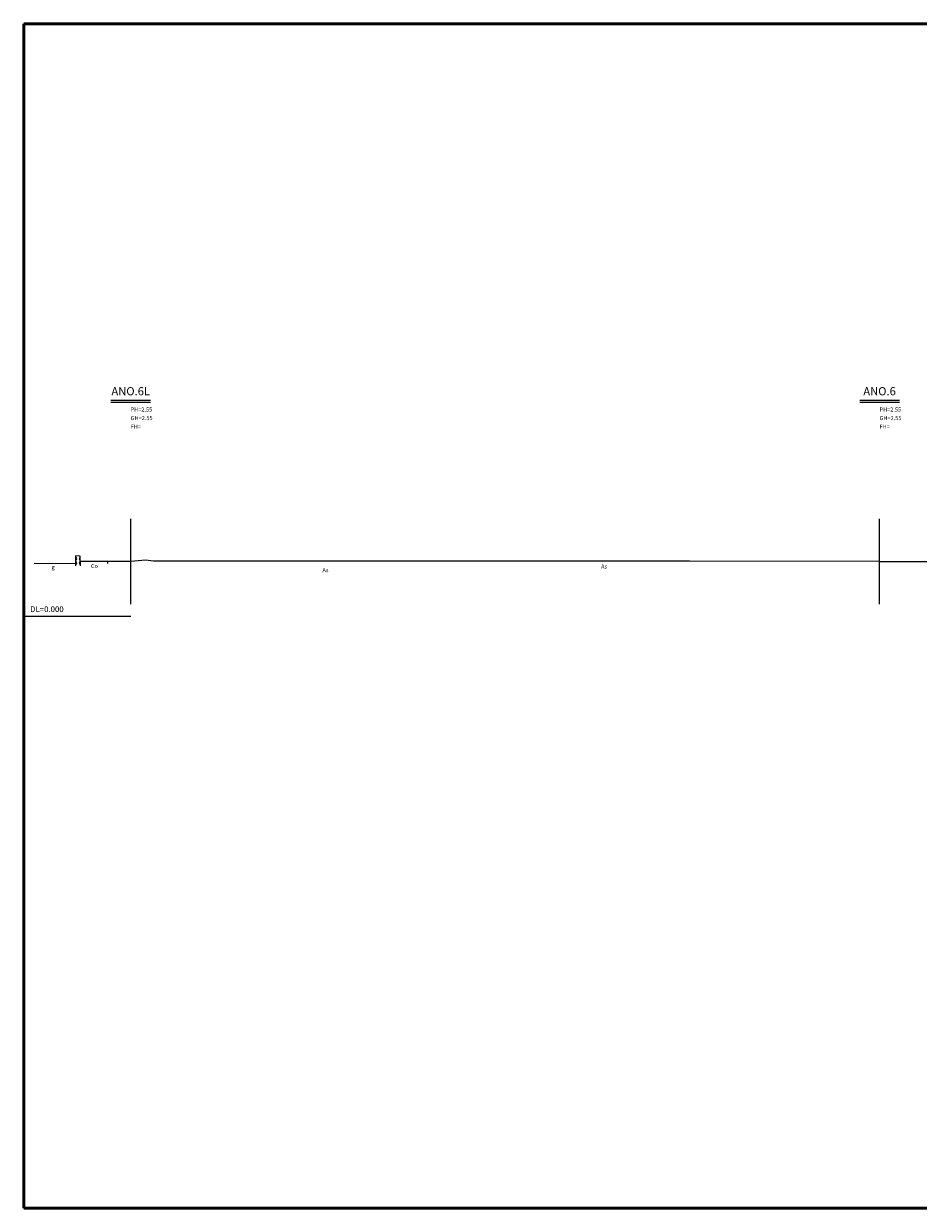
# Model space of a CAD drawing. Units: millimetres. Extents: x 0 to 2603, y 0 to 554.
# Drawn here: x 1802 to 2220, y 0 to 554 of the extents above; entities that cross this region are included whole.
import ezdxf
from ezdxf.enums import TextEntityAlignment as Align
from ezdxf.lldxf.tags import DXFTag

# ---------------------------------------------------------------- set-up
doc = ezdxf.new("R2010")
doc.units = ezdxf.units.MM
doc.header["$MEASUREMENT"] = 0
for name, color, linetype in [('中心線', 8, 'Continuous'), ('作業ﾚｲﾔ1', 7, 'Continuous'), ('作業ﾚｲﾔ7', 4, 'Continuous'), ('測点名', 5, 'Continuous'), ('現況線', 7, 'Continuous'), ('ＤＬ値', 7, 'Continuous'), ('ＤＬ線', 2, 'chain'), ('ＧＨ', 5, 'Continuous'), ('ＰＨ', 5, 'Continuous')]:
    doc.layers.add(name, color=color, linetype=linetype)
doc.styles.add('ＭＳ ゴシック', font='msgothic.ttc')
tags = doc.linetypes.add('chain', pattern=[18.5, 12, -1.5, 3.5, -1.5]).pattern_tags.tags
tags[10:11] = [DXFTag(74, 4), DXFTag(75, 0), DXFTag(340, '0'), DXFTag(46, 1.0), DXFTag(50, 0.0), DXFTag(44, 0.0), DXFTag(45, 0.0)]
tags[8:9] = [DXFTag(74, 4), DXFTag(75, 0), DXFTag(340, '0'), DXFTag(46, 1.0), DXFTag(50, 0.0), DXFTag(44, 0.0), DXFTag(45, 0.0)]
tags[6:7] = [DXFTag(74, 4), DXFTag(75, 0), DXFTag(340, '0'), DXFTag(46, 1.0), DXFTag(50, 0.0), DXFTag(44, 0.0), DXFTag(45, 0.0)]
tags[4:5] = [DXFTag(74, 4), DXFTag(75, 0), DXFTag(340, '0'), DXFTag(46, 1.0), DXFTag(50, 0.0), DXFTag(44, 0.0), DXFTag(45, 0.0)]

msp = doc.modelspace()

# ---------------------------------------------------------------- hatches: boundary and pattern name
at = {"layer": '作業ﾚｲﾔ1', "linetype": 'Continuous', "lineweight": 18}
for points in [[(1826.27, 303.3, 1), (1826.27, 304.3)], [(1826.27, 301.3, 1), (1826.27, 302.3)], [(1828.36, 304.24, 1), (1828.36, 303.24)], [(1828.36, 302.24, 1), (1828.36, 301.24)]]:
    msp.add_hatch(color=7, dxfattribs=at).paths.add_polyline_path(points)

# ---------------------------------------------------------------- linework, layer by layer
at = {"layer": '中心線', "color": 7, "linetype": 'chain', "lineweight": 18}
for p, q in [((1852.01, 282.47), (1852.01, 322.47)), ((2202, 282.47), (2202, 322.47))]:
    msp.add_line(p, q, dxfattribs=at)
at = {"layer": '作業ﾚｲﾔ1', "color": 7, "linetype": 'Continuous', "lineweight": 18}
for p, q in [((1826.27, 301.44), (1826.27, 300.44)), ((1828.36, 302.53), (1828.36, 300.44)), ((1841.1, 302.48), (1841.1, 301.48))]:
    msp.add_line(p, q, dxfattribs=at)
for centre, start, end in [((1826.27, 303.8), 270, 90), ((1826.27, 301.8), 270, 90), ((1828.36, 303.74), 90, 270), ((1828.36, 301.74), 90, 270)]:
    msp.add_arc(centre, 0.5, start, end, dxfattribs=at)
at = {"layer": '作業ﾚｲﾔ7', "color": 7, "linetype": 'Continuous', "lineweight": 50}
for p, q in [((2603, 554), (1802, 554)), ((1802, 554), (1802, 0)), ((1802, 0), (2603, 0))]:
    msp.add_line(p, q, dxfattribs=at)
at = {"layer": '測点名', "color": 7, "linetype": 'Continuous', "lineweight": 18}
for p, q in [((1842.76, 378), (1861.26, 378)), ((1842.76, 377), (1861.26, 377)), ((2192.75, 378), (2211.25, 378)), ((2192.75, 377), (2211.25, 377))]:
    msp.add_line(p, q, dxfattribs=at)
at = {"layer": '現況線', "color": 7, "linetype": 'Continuous', "lineweight": 18}
for p, q in [((1826.27, 305.15), (1826.27, 301.44)), ((1828.36, 305.03), (1826.27, 305.15)), ((1828.36, 302.53), (1828.36, 305.03)), ((1826.27, 301.44), (1806.9, 301.57)), ((1841.1, 302.48), (1828.36, 302.53)), ((1852.01, 302.47), (1841.1, 302.48)), ((1853.8, 302.58), (1852.01, 302.47)), ((1858.87, 303.09), (1853.8, 302.58)), ((1862.65, 302.64), (1858.87, 303.09)), ((1942.76, 302.59), (1862.65, 302.64)), ((2023.28, 302.68), (1942.76, 302.59)), ((2113.13, 302.6), (2023.28, 302.68)), ((2202, 302.47), (2113.13, 302.6)), ((2202, 302.47), (2294.1, 302.46))]:
    msp.add_line(p, q, dxfattribs=at)
at = {"layer": 'ＤＬ線', "color": 7, "linetype": 'Continuous', "lineweight": 18}
msp.add_line((1802, 277), (1852, 277), dxfattribs=at)

# ---------------------------------------------------------------- texts
at = {"layer": '作業ﾚｲﾔ1', "color": 7, "linetype": 'Continuous', "lineweight": 13, "style": 'ＭＳ ゴシック'}
for s, height, p in [('g', 1.92, (1815.74, 299.85)), ('Co', 1.916, (1835.08, 300.37)), ('As', 1.916, (1943.02, 298.45)), ('As', 1.916, (2073.24, 300.17))]:
    msp.add_text(s, height=height, dxfattribs=at).set_placement(p, align=Align.MIDDLE_CENTER)
at = {"layer": '測点名', "color": 7, "linetype": 'Continuous', "lineweight": 13, "style": 'ＭＳ ゴシック'}
for s, p in [('ANO.6L', (1852.01, 379.01)), ('ANO.6', (2202, 379.01))]:
    msp.add_text(s, height=3.831, dxfattribs=at).set_placement(p, align=Align.BOTTOM_CENTER)
at = {"layer": 'ＤＬ値', "color": 7, "linetype": 'Continuous', "lineweight": 18, "style": 'ＭＳ ゴシック'}
msp.add_text('DL=0.000', height=2.682, dxfattribs=at).set_placement((1805, 278), align=Align.BOTTOM_LEFT)
at = {"layer": 'ＧＨ', "color": 7, "linetype": 'Continuous', "lineweight": 13, "style": 'ＭＳ ゴシック'}
for s, p in [('GH=2.55', (1852.01, 368)), ('FH=', (1852.01, 364)), ('GH=2.55', (2202, 368)), ('FH=', (2202, 364))]:
    msp.add_text(s, height=1.916, dxfattribs=at).set_placement(p, align=Align.BOTTOM_LEFT)
at = {"layer": 'ＰＨ', "color": 7, "linetype": 'Continuous', "lineweight": 13, "style": 'ＭＳ ゴシック'}
for p in [(1852.01, 372), (2202, 372)]:
    msp.add_text('PH=2.55', height=1.916, dxfattribs=at).set_placement(p, align=Align.BOTTOM_LEFT)

doc.saveas('drawing.dxf')
